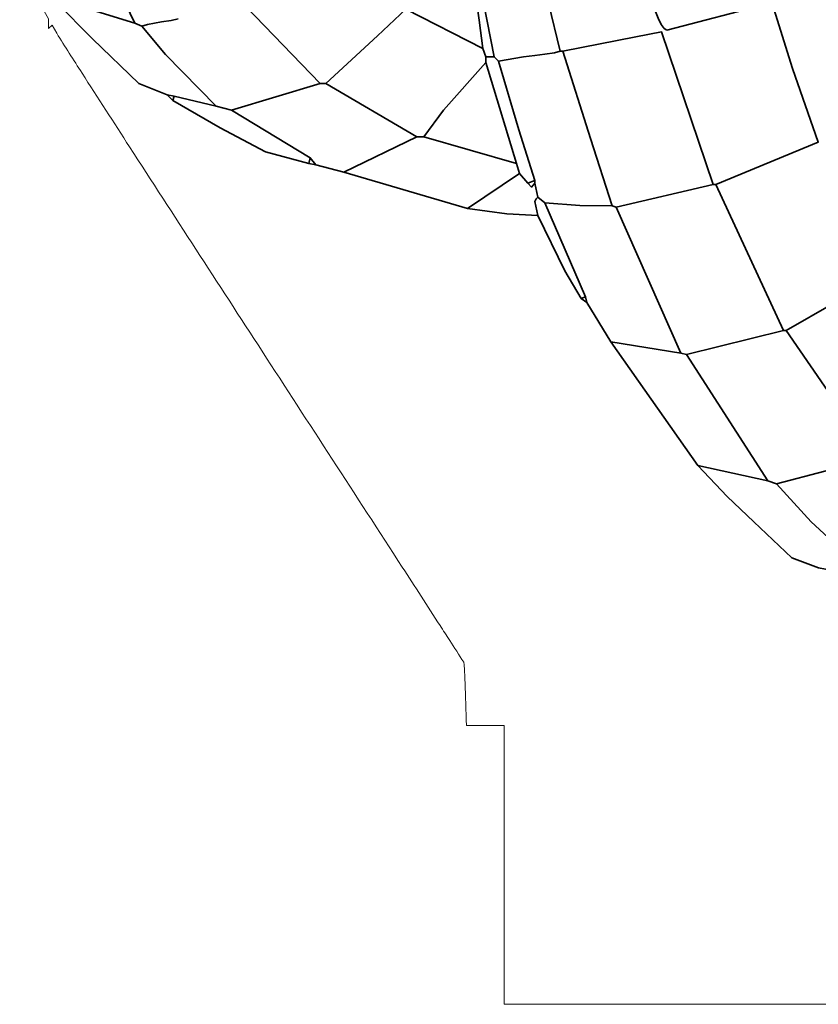
# Model space of a CAD drawing. Units: millimetres. Extents: x -367 to 708, y -108 to 113.
# Drawn here: x 28 to 72, y -77 to -22 of the extents above; entities that cross this region are included whole.
import ezdxf

# ---------------------------------------------------------------- set-up
doc = ezdxf.new("R2010")
doc.units = ezdxf.units.MM
doc.header["$MEASUREMENT"] = 0
doc.layers.add('Capa 1', color=7, linetype='Continuous')

msp = doc.modelspace()

# ---------------------------------------------------------------- linework, layer by layer
at = {"layer": 'Capa 1', "color": 250, "lineweight": 35}
for points in [[(63.3183, -22.8975), (62.612, -22.8887), (60.9425, -15.9013), (60.9198, -14.8533)], [(68.971, -21.4334), (68.971, -21.4334), (63.3183, -22.8975), (63.3183, -22.8975)], [(34.6758, -22.5951), (34.6758, -22.5951), (34.3657, -22.6723), (34.3657, -22.6723)], [(35.0627, -22.5172), (35.0627, -22.5172), (34.6758, -22.5951), (34.6758, -22.5951)], [(35.4495, -22.4401), (35.4495, -22.4401), (35.0627, -22.5172), (35.0627, -22.5172)], [(35.9918, -22.3626), (35.9918, -22.3626), (35.4495, -22.4401), (35.4495, -22.4401)], [(36.3787, -22.285), (36.3787, -22.285), (35.9918, -22.3626), (35.9918, -22.3626)], [(56.0426, -24.2981), (56.0426, -24.2981), (55.4232, -24.3755), (55.4232, -24.3755)], [(56.5845, -24.2205), (56.5845, -24.2205), (56.0426, -24.2981), (56.0426, -24.2981)], [(57.1264, -24.1434), (57.1264, -24.1434), (56.5845, -24.2205), (56.5845, -24.2205)], [(57.4361, -24.0658), (57.4361, -24.0658), (57.1264, -24.1434), (57.1264, -24.1434)], [(43.6558, -29.9498), (43.6558, -29.9498), (39.3204, -27.3173), (39.3204, -27.3173)], [(55.6557, -31.3429), (55.6557, -31.3429), (55.191, -30.8013), (55.191, -30.8013)]]:
    msp.add_open_spline(points, degree=3, dxfattribs=at)
at = {"layer": 'Capa 1', "color": 20, "lineweight": 20}
for points, knots in [([(151.7098, -16.1749), (151.7098, -16.1749), (150.5205, -17.8912), (150.5205, -17.8912), (150.5205, -17.8912), (150.6256, -18.0482), (150.6256, -18.0482), (150.6256, -18.0482), (150.3173, -18.2543), (150.3173, -18.2543), (150.3173, -18.2543), (149.5304, -18.864), (149.5304, -18.864), (149.5304, -18.864), (148.8483, -20.9401), (148.8483, -20.9401), (148.8483, -20.9401), (124.8043, -58.2649), (124.8043, -58.2649), (124.8043, -58.2649), (124.8022, -61.2016), (124.8022, -61.2016), (124.8022, -61.2016), (122.7676, -61.2016), (122.7676, -61.2016), (122.7676, -61.2016), (122.7676, -76.6211), (122.7676, -76.6211), (122.7676, -76.6211), (54.3438, -76.6211), (54.3438, -76.6211), (54.3438, -76.6211), (54.3438, -61.2373), (54.3438, -61.2373), (54.3438, -61.2373), (52.2623, -61.2373), (52.2623, -61.2373)], [0, 0, 0, 0, 0.0833333, 0.0833333, 0.0833333, 0.1666667, 0.1666667, 0.1666667, 0.25, 0.25, 0.25, 0.3333333, 0.3333333, 0.3333333, 0.4166667, 0.4166667, 0.4166667, 0.5, 0.5, 0.5, 0.5833333, 0.5833333, 0.5833333, 0.6666667, 0.6666667, 0.6666667, 0.75, 0.75, 0.75, 0.8333333, 0.8333333, 0.8333333, 0.9166667, 0.9166667, 0.9166667, 1, 1, 1, 1]), ([(29.6769, -23.0691), (29.6769, -23.0691), (29.6728, -23.0626), (29.6728, -23.0626), (29.6728, -23.0626), (29.4192, -22.6193), (29.4192, -22.6193), (29.4192, -22.6193), (29.2277, -22.8114), (29.2277, -22.8114), (29.2277, -22.8114), (29.2277, -22.2837), (29.2277, -22.2837), (29.2277, -22.2837), (28.8181, -21.5677), (28.8181, -21.5677), (28.8181, -21.5677), (28.8129, -21.5664), (28.8129, -21.5664), (28.8129, -21.5664), (28.6878, -21.3397), (28.6878, -21.3397), (28.6878, -21.3397), (28.3902, -20.8189), (28.3902, -20.8189), (28.3902, -20.8189), (28.3981, -20.8146), (28.3981, -20.8146)], [0, 0, 0, 0, 0.1111111, 0.1111111, 0.1111111, 0.2222222, 0.2222222, 0.2222222, 0.3333333, 0.3333333, 0.3333333, 0.4444444, 0.4444444, 0.4444444, 0.5555556, 0.5555556, 0.5555556, 0.6666667, 0.6666667, 0.6666667, 0.7777778, 0.7777778, 0.7777778, 0.8888889, 0.8888889, 0.8888889, 1, 1, 1, 1]), ([(52.2623, -61.2373), (52.2137, -59.6596), (52.1644, -57.8323), (52.1179, -57.7599), (51.8616, -57.3567), (51.6029, -56.9548), (51.3445, -56.5534), (51.1667, -56.2771), (50.9883, -56.0008), (50.8102, -55.7245), (50.1188, -54.6535), (49.4249, -53.5835), (48.7311, -52.5137), (46.1576, -48.5447), (43.5793, -44.5786), (41.003, -40.6116), (38.5639, -36.8564), (36.1251, -33.1013), (33.6939, -29.3417), (32.8175, -27.9861), (31.9417, -26.63), (31.0701, -25.2709), (30.603, -24.5419), (30.1255, -23.8098), (29.6769, -23.0691)], [0, 0, 0, 0, 0.125, 0.125, 0.125, 0.25, 0.25, 0.25, 0.375, 0.375, 0.375, 0.5, 0.5, 0.5, 0.625, 0.625, 0.625, 0.75, 0.75, 0.75, 0.875, 0.875, 0.875, 1, 1, 1, 1])]:
    msp.add_open_spline(points, degree=3, knots=knots, dxfattribs=at)
at = {"layer": 'Capa 1', "color": 250, "lineweight": 35}
for points, knots in [([(69.126, -21.4334), (69.126, -21.4334), (70.2422, -25.0101), (70.2422, -25.0101), (70.2422, -25.0101), (71.6692, -29.075), (71.6692, -29.075), (71.6692, -29.075), (66.0292, -31.4204), (66.0292, -31.4204), (66.0292, -31.4204), (65.8745, -31.4204), (65.8745, -31.4204), (65.8745, -31.4204), (63.0282, -23.0024), (63.0282, -23.0024), (63.0282, -23.0024), (61.6133, -23.2751), (61.6133, -23.2751), (61.6133, -23.2751), (57.5912, -24.0658), (57.5912, -24.0658), (57.5912, -24.0658), (57.4361, -24.0658), (57.4361, -24.0658), (57.4361, -24.0658), (55.5007, -16.0918), (55.5007, -16.0918), (55.5007, -16.0918), (55.5007, -16.0143), (55.5007, -16.0143)], [0, 0, 0, 0, 0.1, 0.1, 0.1, 0.2, 0.2, 0.2, 0.3, 0.3, 0.3, 0.4, 0.4, 0.4, 0.5, 0.5, 0.5, 0.6, 0.6, 0.6, 0.7, 0.7, 0.7, 0.8, 0.8, 0.8, 0.9, 0.9, 0.9, 1, 1, 1, 1]), ([(27.7856, -18.8013), (27.7856, -18.8013), (27.6305, -18.8013), (27.6305, -18.8013), (27.6305, -18.8013), (27.7856, -18.8013), (27.7856, -18.8013), (27.7856, -18.8013), (29.0241, -21.0466), (29.0241, -21.0466), (29.0241, -21.0466), (29.6435, -21.2013), (29.6435, -21.2013), (29.6435, -21.2013), (29.7982, -21.2013), (29.7982, -21.2013), (29.7982, -21.2013), (33.9788, -22.5172), (33.9788, -22.5172), (33.9788, -22.5172), (32.9339, -20.3296), (32.9339, -20.3296), (32.9339, -20.3296), (31.2692, -16.9434), (31.2692, -16.9434)], [0, 0, 0, 0, 0.125, 0.125, 0.125, 0.25, 0.25, 0.25, 0.375, 0.375, 0.375, 0.5, 0.5, 0.5, 0.625, 0.625, 0.625, 0.75, 0.75, 0.75, 0.875, 0.875, 0.875, 1, 1, 1, 1]), ([(48.9202, -21.5884), (48.9202, -21.5884), (48.9202, -21.7434), (48.9202, -21.7434), (48.9202, -21.7434), (53.178, -23.9108), (53.178, -23.9108), (53.178, -23.9108), (53.333, -24.3755), (53.333, -24.3755), (53.333, -24.3755), (53.7974, -24.3755), (53.7974, -24.3755), (53.7974, -24.3755), (53.0233, -20.4271), (53.0233, -20.4271)], [0, 0, 0, 0, 0.2, 0.2, 0.2, 0.4, 0.4, 0.4, 0.6, 0.6, 0.6, 0.8, 0.8, 0.8, 1, 1, 1, 1]), ([(53.178, -23.9108), (53.178, -23.9108), (52.9754, -22.358), (52.9754, -22.358), (52.9754, -22.358), (52.7136, -20.5046), (52.7136, -20.5046)], [0, 0, 0, 0, 0.5, 0.5, 0.5, 1, 1, 1, 1]), ([(33.9788, -22.5172), (33.9788, -22.5172), (34.3657, -22.6723), (34.3657, -22.6723), (34.3657, -22.6723), (35.6659, -24.2357), (35.6659, -24.2357), (35.6659, -24.2357), (38.4688, -27.085), (38.4688, -27.085), (38.4688, -27.085), (36.1465, -26.5432), (36.1465, -26.5432), (36.1465, -26.5432), (35.7596, -26.4656), (35.7596, -26.4656), (35.7596, -26.4656), (34.2093, -25.8507), (34.2093, -25.8507), (34.2093, -25.8507), (31.6444, -23.3812), (31.6444, -23.3812), (31.6444, -23.3812), (29.6435, -21.3562), (29.6435, -21.3562)], [0, 0, 0, 0, 0.125, 0.125, 0.125, 0.25, 0.25, 0.25, 0.375, 0.375, 0.375, 0.5, 0.5, 0.5, 0.625, 0.625, 0.625, 0.75, 0.75, 0.75, 0.875, 0.875, 0.875, 1, 1, 1, 1]), ([(48.9202, -21.7434), (48.9202, -21.7434), (47.3672, -23.209), (47.3672, -23.209), (47.3672, -23.209), (44.5074, -25.8466), (44.5074, -25.8466), (44.5074, -25.8466), (44.198, -25.8466), (44.198, -25.8466), (44.198, -25.8466), (40.0949, -21.5884), (40.0949, -21.5884)], [0, 0, 0, 0, 0.25, 0.25, 0.25, 0.5, 0.5, 0.5, 0.75, 0.75, 0.75, 1, 1, 1, 1]), ([(44.5074, -25.8466), (44.5074, -25.8466), (49.5393, -28.788), (49.5393, -28.788), (49.5393, -28.788), (49.9265, -28.788), (49.9265, -28.788), (49.9265, -28.788), (55.0363, -30.259), (55.0363, -30.259), (55.0363, -30.259), (53.333, -24.6849), (53.333, -24.6849), (53.333, -24.6849), (53.333, -24.3755), (53.333, -24.3755)], [0, 0, 0, 0, 0.2, 0.2, 0.2, 0.4, 0.4, 0.4, 0.6, 0.6, 0.6, 0.8, 0.8, 0.8, 1, 1, 1, 1]), ([(55.4232, -24.3755), (55.4232, -24.3755), (54.0296, -24.6077), (54.0296, -24.6077), (54.0296, -24.6077), (53.7974, -24.3755), (53.7974, -24.3755)], [0, 0, 0, 0, 0.5, 0.5, 0.5, 1, 1, 1, 1]), ([(65.8745, -31.4204), (65.8745, -31.4204), (60.5326, -32.6589), (60.5326, -32.6589), (60.5326, -32.6589), (60.3004, -32.5817), (60.3004, -32.5817), (60.3004, -32.5817), (59.106, -28.8768), (59.106, -28.8768), (59.106, -28.8768), (57.5912, -24.0658), (57.5912, -24.0658)], [0, 0, 0, 0, 0.25, 0.25, 0.25, 0.5, 0.5, 0.5, 0.75, 0.75, 0.75, 1, 1, 1, 1]), ([(49.9265, -28.788), (49.9265, -28.788), (51.009, -27.3163), (51.009, -27.3163), (51.009, -27.3163), (53.333, -24.6849), (53.333, -24.6849)], [0, 0, 0, 0, 0.5, 0.5, 0.5, 1, 1, 1, 1]), ([(56.0426, -31.1882), (56.0426, -31.1882), (56.0426, -31.3429), (56.0426, -31.3429), (56.0426, -31.3429), (55.859, -31.5575), (55.859, -31.5575), (55.859, -31.5575), (55.6557, -31.3429), (55.6557, -31.3429), (55.6557, -31.3429), (56.0426, -31.1882), (56.0426, -31.1882), (56.0426, -31.1882), (55.1486, -28.3897), (55.1486, -28.3897), (55.1486, -28.3897), (54.0296, -24.6077), (54.0296, -24.6077)], [0, 0, 0, 0, 0.1666667, 0.1666667, 0.1666667, 0.3333333, 0.3333333, 0.3333333, 0.5, 0.5, 0.5, 0.6666667, 0.6666667, 0.6666667, 0.8333333, 0.8333333, 0.8333333, 1, 1, 1, 1]), ([(38.4688, -27.085), (38.4688, -27.085), (39.3204, -27.3173), (39.3204, -27.3173), (39.3204, -27.3173), (44.198, -25.8466), (44.198, -25.8466)], [0, 0, 0, 0, 0.5, 0.5, 0.5, 1, 1, 1, 1]), ([(36.1465, -26.5432), (36.1465, -26.5432), (36.069, -26.7755), (36.069, -26.7755), (36.069, -26.7755), (35.7596, -26.4656), (35.7596, -26.4656)], [0, 0, 0, 0, 0.5, 0.5, 0.5, 1, 1, 1, 1]), ([(43.5786, -30.259), (43.5786, -30.259), (43.9655, -30.3365), (43.9655, -30.3365), (43.9655, -30.3365), (43.6558, -29.9498), (43.6558, -29.9498), (43.6558, -29.9498), (43.5786, -30.259), (43.5786, -30.259), (43.5786, -30.259), (41.1884, -29.6059), (41.1884, -29.6059), (41.1884, -29.6059), (38.6824, -28.2805), (38.6824, -28.2805), (38.6824, -28.2805), (36.069, -26.7755), (36.069, -26.7755)], [0, 0, 0, 0, 0.1666667, 0.1666667, 0.1666667, 0.3333333, 0.3333333, 0.3333333, 0.5, 0.5, 0.5, 0.6666667, 0.6666667, 0.6666667, 0.8333333, 0.8333333, 0.8333333, 1, 1, 1, 1]), ([(43.9655, -30.3365), (43.9655, -30.3365), (45.514, -30.7234), (45.514, -30.7234), (45.514, -30.7234), (49.5393, -28.788), (49.5393, -28.788)], [0, 0, 0, 0, 0.5, 0.5, 0.5, 1, 1, 1, 1]), ([(45.514, -30.7234), (45.514, -30.7234), (52.3264, -32.7365), (52.3264, -32.7365), (52.3264, -32.7365), (55.191, -30.8013), (55.191, -30.8013), (55.191, -30.8013), (55.0363, -30.259), (55.0363, -30.259)], [0, 0, 0, 0, 0.3333333, 0.3333333, 0.3333333, 0.6666667, 0.6666667, 0.6666667, 1, 1, 1, 1]), ([(60.3004, -32.5817), (60.3004, -32.5817), (58.5206, -32.57), (58.5206, -32.57), (58.5206, -32.57), (56.5845, -32.4266), (56.5845, -32.4266), (56.5845, -32.4266), (56.1973, -32.1173), (56.1973, -32.1173), (56.1973, -32.1173), (56.0426, -31.3429), (56.0426, -31.3429)], [0, 0, 0, 0, 0.25, 0.25, 0.25, 0.5, 0.5, 0.5, 0.75, 0.75, 0.75, 1, 1, 1, 1]), ([(75.1646, -36.1429), (75.1646, -36.1429), (75.1646, -36.4527), (75.1646, -36.4527), (75.1646, -36.4527), (69.9001, -39.4715), (69.9001, -39.4715), (69.9001, -39.4715), (69.7454, -39.4715), (69.7454, -39.4715), (69.7454, -39.4715), (68.0129, -35.6924), (68.0129, -35.6924), (68.0129, -35.6924), (66.0292, -31.4204), (66.0292, -31.4204)], [0, 0, 0, 0, 0.2, 0.2, 0.2, 0.4, 0.4, 0.4, 0.6, 0.6, 0.6, 0.8, 0.8, 0.8, 1, 1, 1, 1]), ([(56.1201, -32.1944), (56.1201, -32.1944), (56.0426, -32.3496), (56.0426, -32.3496), (56.0426, -32.3496), (56.1201, -32.1944), (56.1201, -32.1944), (56.1201, -32.1944), (56.1973, -32.1173), (56.1973, -32.1173)], [0, 0, 0, 0, 0.3333333, 0.3333333, 0.3333333, 0.6666667, 0.6666667, 0.6666667, 1, 1, 1, 1]), ([(56.5845, -32.4266), (56.5845, -32.4266), (58.8297, -37.6136), (58.8297, -37.6136), (58.8297, -37.6136), (58.5971, -37.6912), (58.5971, -37.6912), (58.5971, -37.6912), (57.6918, -36.1716), (57.6918, -36.1716), (57.6918, -36.1716), (56.1973, -33.1233), (56.1973, -33.1233), (56.1973, -33.1233), (56.0426, -32.3496), (56.0426, -32.3496)], [0, 0, 0, 0, 0.2, 0.2, 0.2, 0.4, 0.4, 0.4, 0.6, 0.6, 0.6, 0.8, 0.8, 0.8, 1, 1, 1, 1]), ([(56.1973, -33.1233), (56.1973, -33.1233), (54.4954, -33.0351), (54.4954, -33.0351), (54.4954, -33.0351), (52.3264, -32.7365), (52.3264, -32.7365)], [0, 0, 0, 0, 0.5, 0.5, 0.5, 1, 1, 1, 1]), ([(69.7454, -39.4715), (69.7454, -39.4715), (64.4035, -40.788), (64.4035, -40.788), (64.4035, -40.788), (64.0941, -40.7102), (64.0941, -40.7102), (64.0941, -40.7102), (60.5326, -32.6589), (60.5326, -32.6589)], [0, 0, 0, 0, 0.3333333, 0.3333333, 0.3333333, 0.6666667, 0.6666667, 0.6666667, 1, 1, 1, 1]), ([(58.5971, -37.6912), (58.5971, -37.6912), (58.9072, -37.9233), (58.9072, -37.9233), (58.9072, -37.9233), (58.8297, -37.6136), (58.8297, -37.6136)], [0, 0, 0, 0, 0.5, 0.5, 0.5, 1, 1, 1, 1]), ([(64.0941, -40.7102), (64.0941, -40.7102), (60.2232, -40.0909), (60.2232, -40.0909), (60.2232, -40.0909), (58.9072, -37.9233), (58.9072, -37.9233)], [0, 0, 0, 0, 0.5, 0.5, 0.5, 1, 1, 1, 1]), ([(64.4035, -40.788), (64.4035, -40.788), (68.8938, -47.7552), (68.8938, -47.7552), (68.8938, -47.7552), (69.3582, -47.9103), (69.3582, -47.9103), (69.3582, -47.9103), (74.7002, -46.5164), (74.7002, -46.5164), (74.7002, -46.5164), (74.7002, -46.4393), (74.7002, -46.4393), (74.7002, -46.4393), (69.9001, -39.4715), (69.9001, -39.4715)], [0, 0, 0, 0, 0.2, 0.2, 0.2, 0.4, 0.4, 0.4, 0.6, 0.6, 0.6, 0.8, 0.8, 0.8, 1, 1, 1, 1]), ([(68.8938, -47.7552), (68.8938, -47.7552), (65.0229, -46.9038), (65.0229, -46.9038), (65.0229, -46.9038), (60.2232, -40.0909), (60.2232, -40.0909)], [0, 0, 0, 0, 0.5, 0.5, 0.5, 1, 1, 1, 1]), ([(69.3582, -47.9103), (69.3582, -47.9103), (71.2851, -50.0091), (71.2851, -50.0091), (71.2851, -50.0091), (72.9246, -51.5435), (72.9246, -51.5435), (72.9246, -51.5435), (74.3905, -53.1745), (74.3905, -53.1745), (74.3905, -53.1745), (72.0678, -52.6326), (72.0678, -52.6326), (72.0678, -52.6326), (71.6809, -52.555), (71.6809, -52.555), (71.6809, -52.555), (70.2181, -51.9929), (70.2181, -51.9929), (70.2181, -51.9929), (68.1077, -50.0126), (68.1077, -50.0126), (68.1077, -50.0126), (66.6428, -48.6128), (66.6428, -48.6128), (66.6428, -48.6128), (65.0229, -46.9038), (65.0229, -46.9038)], [0, 0, 0, 0, 0.1111111, 0.1111111, 0.1111111, 0.2222222, 0.2222222, 0.2222222, 0.3333333, 0.3333333, 0.3333333, 0.4444444, 0.4444444, 0.4444444, 0.5555556, 0.5555556, 0.5555556, 0.6666667, 0.6666667, 0.6666667, 0.7777778, 0.7777778, 0.7777778, 0.8888889, 0.8888889, 0.8888889, 1, 1, 1, 1])]:
    msp.add_open_spline(points, degree=3, knots=knots, dxfattribs=at)

doc.saveas('drawing.dxf')
